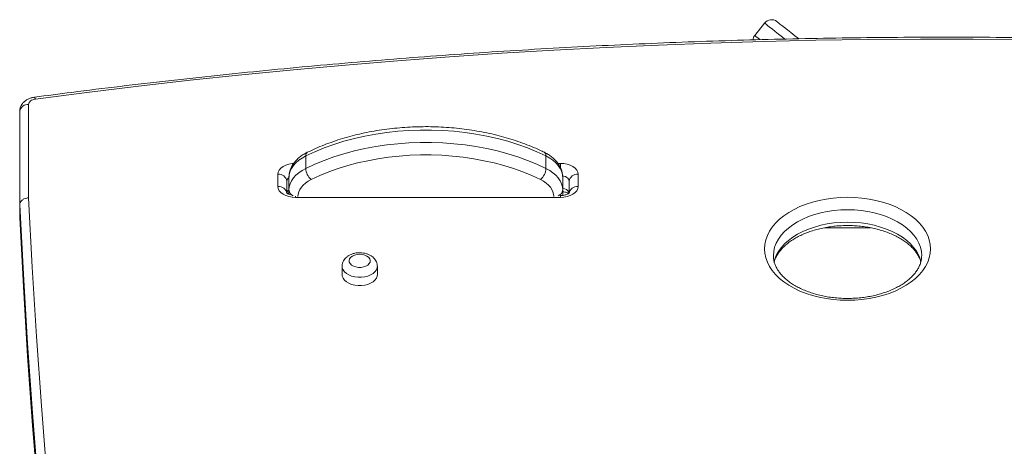
# Model space of a CAD drawing. Units: millimetres. Extents: x -8725 to 18424, y -8953 to 1990.
# Drawn here: x -560 to -3, y 1748 to 1990 of the extents above; entities that cross this region are included whole.
import ezdxf

# ---------------------------------------------------------------- set-up
doc = ezdxf.new("R2010")
doc.units = ezdxf.units.MM

msp = doc.modelspace()

# ---------------------------------------------------------------- linework, layer by layer
at = {"color": 7, "linetype": 'Continuous', "lineweight": 15}
for p, q in [((-138.38, 1988.29), (-143.97, 1981.23)), ((-555.14, 1942.2), (-555.14, 1889.23)), ((-560.14, 1885.26), (-560.14, 1938.28)), ((-398.21, 1912.98), (-398.21, 1905.93)), ((-262.16, 1912.98), (-262.16, 1905.93)), ((-413.96, 1895.68), (-413.96, 1902.59)), ((-243.96, 1902.59), (-243.96, 1895.68)), ((-408.96, 1898.67), (-408.96, 1892.17)), ((-407.69, 1900.82), (-407.69, 1893.76)), ((-252.69, 1900.82), (-252.69, 1893.76)), ((-248.96, 1892.15), (-248.96, 1898.67)), ((-407.69, 1891.26), (-407.69, 1893.76)), ((-252.69, 1893.76), (-252.69, 1890.63)), ((-560.14, 1886.68), (-560.19, 1886.42)), ((-560.19, 1886.42), (-560.19, 1879.37)), ((-560.14, 1885.26), (-560.14, 1878.2)), ((-253.96, 1889.47), (-403.96, 1889.47)), ((-560.19, 1879.37), (-560.14, 1879.05)), ((-560.14, 1878.31), (-560.19, 1879.37)), ((-133.39, 1856.44), (-133.39, 1856.26)), ((-377.64, 1850.43), (-377.64, 1845.73)), ((-357.64, 1845.73), (-357.64, 1850.43))]:
    msp.add_line(p, q, dxfattribs=at)
at = {"color": 8, "linetype": 'Continuous', "lineweight": 15}
for p, q in [((-255.41, 1908.8), (-253.96, 1908.8)), ((-253.96, 1908.8), (-253.96, 1906.4)), ((-253.96, 1890.55), (-253.96, 1889.47)), ((-560.14, 1886.42), (-560.19, 1886.42)), ((-403.96, 1890.16), (-403.96, 1889.47)), ((-560.19, 1879.37), (-560.14, 1879.37)), ((-78.45, 1872.34), (-104.25, 1872.34))]:
    msp.add_line(p, q, dxfattribs=at)
at = {"color": 8, "linetype": 'Continuous', "lineweight": 15, "flags": 128}
for points in [[(-127, 1979.28), (-128.22, 1980.24), (-130.47, 1982.02), (-132.44, 1983.58), (-134.12, 1984.92), (-135.53, 1986.03), (-136.66, 1986.92), (-137.5, 1987.59), (-138.07, 1988.04), (-138.35, 1988.26), (-138.38, 1988.29)], [(-143.97, 1981.23), (-143.94, 1981.21), (-143.65, 1980.98), (-143.09, 1980.54), (-142.25, 1979.87), (-141.12, 1978.98), (-141.04, 1978.91)], [(-551.18, 1945.23), (-551.39, 1945.75), (-551.59, 1946.09), (-551.77, 1946.26), (-551.84, 1946.27)], [(-413.96, 1902.59), (-413.77, 1903.8), (-413.2, 1904.97), (-412.28, 1906.04), (-411.03, 1906.98), (-409.52, 1907.75), (-407.79, 1908.33), (-405.91, 1908.68), (-405.02, 1908.76)], [(-248.96, 1898.67), (-249.06, 1899.28), (-249.34, 1899.86), (-249.81, 1900.4), (-250.43, 1900.87), (-251.18, 1901.25), (-252.05, 1901.54), (-252.71, 1901.68)], [(-395.1, 1899.58), (-396.79, 1898.65), (-398.29, 1897.61), (-399.6, 1896.47), (-400.69, 1895.25), (-401.56, 1893.96), (-402.18, 1892.62), (-402.56, 1891.24), (-402.68, 1890.08)], [(-257.69, 1890.08), (-257.81, 1891.24), (-258.19, 1892.62), (-258.82, 1893.96), (-259.68, 1895.25), (-260.77, 1896.47), (-262.08, 1897.61), (-263.58, 1898.65), (-265.27, 1899.58)], [(-91.39, 1882.52), (-95.26, 1882.4), (-99.11, 1882.07), (-102.88, 1881.52), (-106.56, 1880.75), (-110.11, 1879.78), (-113.5, 1878.61), (-116.7, 1877.25), (-119.68, 1875.71), (-122.43, 1874.01), (-124.9, 1872.16), (-127.1, 1870.17), (-128.98, 1868.06), (-130.55, 1865.86), (-131.78, 1863.58), (-132.67, 1861.23), (-133.21, 1858.85), (-133.39, 1856.44)], [(-49.39, 1856.5), (-49.57, 1858.85), (-50.1, 1861.23), (-50.99, 1863.58), (-52.22, 1865.86), (-53.79, 1868.06), (-55.68, 1870.17), (-57.87, 1872.16), (-60.35, 1874.01), (-63.09, 1875.71), (-66.08, 1877.25), (-69.28, 1878.61), (-72.67, 1879.78), (-76.22, 1880.75), (-79.89, 1881.52), (-83.67, 1882.07), (-87.51, 1882.4), (-91.39, 1882.52)], [(-133.04, 1852.76), (-132.67, 1854.18), (-131.78, 1856.52), (-130.55, 1858.81), (-128.98, 1861.01), (-127.1, 1863.11), (-124.9, 1865.1), (-122.43, 1866.95), (-119.68, 1868.65), (-116.7, 1870.19), (-113.5, 1871.55), (-110.11, 1872.73), (-106.56, 1873.7), (-102.88, 1874.46), (-99.11, 1875.02), (-95.26, 1875.35), (-91.39, 1875.46)], [(-91.39, 1875.46), (-87.51, 1875.35), (-83.67, 1875.02), (-79.89, 1874.46), (-76.22, 1873.7), (-72.67, 1872.73), (-69.28, 1871.55), (-66.08, 1870.19), (-63.09, 1868.65), (-60.35, 1866.95), (-57.87, 1865.1), (-55.68, 1863.11), (-53.79, 1861.01), (-52.22, 1858.81), (-50.99, 1856.52), (-50.1, 1854.18), (-49.79, 1852.98)], [(-357.64, 1850.47), (-357.74, 1849.55), (-358.19, 1848.4), (-358.98, 1847.33), (-360.08, 1846.37), (-361.45, 1845.55), (-363.05, 1844.91), (-364.82, 1844.47), (-366.69, 1844.25), (-368.59, 1844.25), (-370.45, 1844.47), (-372.22, 1844.91), (-373.82, 1845.55), (-375.19, 1846.37), (-376.3, 1847.33), (-377.09, 1848.4), (-377.53, 1849.55), (-377.64, 1850.42)], [(-357.64, 1845.73), (-357.74, 1844.84), (-358.19, 1843.7), (-358.98, 1842.62), (-360.08, 1841.66), (-361.45, 1840.85), (-363.05, 1840.21), (-364.82, 1839.77), (-366.69, 1839.55), (-368.59, 1839.55), (-370.45, 1839.77), (-372.22, 1840.21), (-373.82, 1840.85), (-375.19, 1841.66), (-376.3, 1842.62), (-377.09, 1843.7), (-377.53, 1844.84), (-377.64, 1845.73)]]:
    msp.add_lwpolyline(points, dxfattribs=at)
at = {"color": 7, "linetype": 'Continuous', "lineweight": 15, "flags": 128}
for points in [[(-131.36, 1989.11), (-131.33, 1989.08), (-131.04, 1988.86), (-130.48, 1988.41), (-129.64, 1987.74), (-128.51, 1986.85), (-127.11, 1985.74), (-125.42, 1984.41), (-123.46, 1982.85), (-121.21, 1981.07), (-119.2, 1979.48)], [(9.42, 1978.94), (-20.28, 1979.16), (-49.99, 1979.16), (-79.7, 1978.94), (-109.4, 1978.49), (-139.09, 1977.83), (-168.76, 1976.94), (-198.42, 1975.82), (-228.05, 1974.49), (-257.65, 1972.93), (-287.22, 1971.16), (-316.75, 1969.16), (-346.25, 1966.94), (-375.69, 1964.49), (-405.09, 1961.83), (-434.43, 1958.95), (-463.72, 1955.85), (-492.94, 1952.53), (-522.1, 1948.99), (-551.18, 1945.23)], [(-551.18, 1945.23), (-552, 1945.08), (-552.75, 1944.84), (-553.44, 1944.53), (-554.02, 1944.15), (-554.5, 1943.71), (-554.85, 1943.23), (-555.06, 1942.72), (-555.14, 1942.2)], [(-262.16, 1912.98), (-267.28, 1915.35), (-272.61, 1917.53), (-278.13, 1919.51), (-283.83, 1921.29), (-289.69, 1922.87), (-295.68, 1924.22), (-301.8, 1925.36), (-308, 1926.27), (-314.29, 1926.96), (-320.63, 1927.42), (-327, 1927.65), (-333.38, 1927.65), (-339.75, 1927.42), (-346.08, 1926.96), (-352.37, 1926.27), (-358.58, 1925.36), (-364.69, 1924.22), (-370.68, 1922.87), (-376.54, 1921.29), (-382.24, 1919.51), (-387.77, 1917.53), (-393.09, 1915.35), (-398.21, 1912.98)], [(-398.21, 1905.93), (-393.09, 1908.3), (-387.77, 1910.48), (-382.24, 1912.46), (-376.54, 1914.24), (-370.68, 1915.81), (-364.69, 1917.17), (-358.58, 1918.3), (-352.37, 1919.22), (-346.08, 1919.91), (-339.75, 1920.37), (-333.38, 1920.6), (-327, 1920.6), (-320.63, 1920.37), (-314.29, 1919.91), (-308, 1919.22), (-301.8, 1918.3), (-295.68, 1917.17), (-289.69, 1915.81), (-283.83, 1914.24), (-278.13, 1912.46), (-272.61, 1910.48), (-267.28, 1908.3), (-262.16, 1905.93)], [(-398.21, 1912.98), (-400.31, 1911.82), (-402.19, 1910.53), (-403.83, 1909.1), (-405.19, 1907.58), (-406.27, 1905.96), (-407.05, 1904.29), (-407.53, 1902.56), (-407.69, 1900.82)], [(-265.27, 1899.58), (-270.15, 1901.84), (-275.23, 1903.92), (-280.51, 1905.81), (-285.95, 1907.51), (-291.54, 1909.01), (-297.26, 1910.3), (-303.09, 1911.39), (-309.02, 1912.26), (-315.01, 1912.92), (-321.06, 1913.36), (-327.14, 1913.58), (-333.23, 1913.58), (-339.31, 1913.36), (-345.36, 1912.92), (-351.36, 1912.26), (-357.28, 1911.39), (-363.11, 1910.3), (-368.84, 1909.01), (-374.43, 1907.51), (-379.87, 1905.81), (-385.14, 1903.92), (-390.22, 1901.84), (-395.1, 1899.58)], [(-252.69, 1900.82), (-252.84, 1902.56), (-253.32, 1904.29), (-254.1, 1905.96), (-255.18, 1907.58), (-256.54, 1909.1), (-258.18, 1910.53), (-260.06, 1911.82), (-262.16, 1912.98)], [(-253.96, 1908.8), (-252.01, 1908.68), (-250.14, 1908.33), (-248.41, 1907.75), (-246.89, 1906.98), (-245.65, 1906.04), (-244.72, 1904.97), (-244.15, 1903.8), (-243.96, 1902.59)], [(-407.69, 1893.76), (-407.53, 1895.51), (-407.05, 1897.23), (-406.27, 1898.91), (-405.19, 1900.52), (-403.83, 1902.05), (-402.19, 1903.47), (-400.31, 1904.77), (-398.21, 1905.93)], [(-262.16, 1905.93), (-260.06, 1904.77), (-258.18, 1903.47), (-256.54, 1902.05), (-255.18, 1900.52), (-254.1, 1898.91), (-253.32, 1897.23), (-252.84, 1895.51), (-252.69, 1893.76)], [(-403.96, 1889.47), (-405.91, 1889.59), (-407.79, 1889.94), (-409.52, 1890.51), (-411.03, 1891.29), (-412.28, 1892.23), (-413.2, 1893.3), (-413.77, 1894.46), (-413.96, 1895.68)], [(-243.96, 1895.68), (-244.15, 1894.46), (-244.72, 1893.3), (-245.65, 1892.23), (-246.89, 1891.29), (-248.41, 1890.51), (-250.14, 1889.94), (-252.01, 1889.59), (-253.96, 1889.47)], [(-550.07, 1731.64), (-552.93, 1767.42), (-555.71, 1806.69), (-558.11, 1845.97), (-560.14, 1885.26)], [(-555.14, 1889.23), (-553.11, 1849.96), (-550.71, 1810.7), (-547.93, 1771.45), (-544.78, 1732.21), (-541.26, 1692.98), (-537.36, 1653.77), (-533.08, 1614.57), (-528.43, 1575.39), (-523.41, 1536.23), (-518.01, 1497.08), (-512.24, 1457.96)], [(-91.39, 1889.54), (-87.29, 1889.43), (-83.23, 1889.1), (-79.22, 1888.55), (-75.31, 1887.78), (-71.52, 1886.81), (-67.89, 1885.63), (-64.43, 1884.26), (-61.18, 1882.71), (-58.15, 1880.99), (-55.38, 1879.12), (-52.89, 1877.1), (-50.68, 1874.95), (-48.79, 1872.69), (-47.22, 1870.34), (-45.99, 1867.91), (-45.1, 1865.43), (-44.57, 1862.91), (-44.39, 1860.36), (-44.57, 1857.82), (-45.1, 1855.3), (-45.99, 1852.81), (-47.22, 1850.38), (-48.79, 1848.03), (-50.68, 1845.78), (-52.89, 1843.63), (-55.38, 1841.61), (-58.15, 1839.73), (-61.18, 1838.01), (-64.43, 1836.46), (-67.89, 1835.1), (-71.52, 1833.92), (-75.31, 1832.95), (-79.22, 1832.18), (-83.23, 1831.63), (-87.29, 1831.3), (-91.39, 1831.19), (-95.48, 1831.3), (-99.55, 1831.63), (-103.55, 1832.18), (-107.46, 1832.95), (-111.25, 1833.92), (-114.89, 1835.1), (-118.35, 1836.46), (-121.6, 1838.01), (-124.62, 1839.73), (-127.39, 1841.61), (-129.89, 1843.63), (-132.09, 1845.78), (-133.98, 1848.03), (-135.55, 1850.38), (-136.79, 1852.81), (-137.67, 1855.3), (-138.21, 1857.82), (-138.39, 1860.36), (-138.21, 1862.91), (-137.67, 1865.43), (-136.79, 1867.91), (-135.55, 1870.34), (-133.98, 1872.69), (-132.09, 1874.95), (-129.89, 1877.1), (-127.39, 1879.12), (-124.62, 1880.99), (-121.6, 1882.71), (-118.35, 1884.26), (-114.89, 1885.63), (-111.25, 1886.81), (-107.46, 1887.78), (-103.55, 1888.55), (-99.55, 1889.1), (-95.48, 1889.43), (-91.39, 1889.54)], [(-560.14, 1878.2), (-558.11, 1838.91), (-555.71, 1799.63), (-552.93, 1760.36), (-549.78, 1721.1), (-548.95, 1711.45)], [(-367.64, 1857.29), (-369.13, 1857.17), (-370.53, 1856.83), (-371.74, 1856.28), (-372.7, 1855.56), (-373.34, 1854.72), (-373.62, 1853.8), (-373.53, 1852.87), (-373.07, 1851.98), (-372.26, 1851.19), (-371.16, 1850.55), (-369.85, 1850.1), (-368.39, 1849.87), (-366.88, 1849.87), (-365.43, 1850.1), (-364.11, 1850.55), (-363.01, 1851.19), (-362.21, 1851.98), (-361.74, 1852.87), (-361.65, 1853.8), (-361.93, 1854.72), (-362.57, 1855.56), (-363.53, 1856.28), (-364.75, 1856.83), (-366.14, 1857.17), (-367.64, 1857.29)], [(-377.64, 1845.73), (-377.53, 1844.84), (-377.09, 1843.7), (-376.3, 1842.62), (-375.19, 1841.66), (-373.82, 1840.85), (-372.22, 1840.21), (-370.45, 1839.77), (-368.59, 1839.55), (-366.69, 1839.55), (-364.82, 1839.77), (-363.05, 1840.21), (-361.45, 1840.85), (-360.08, 1841.66), (-358.98, 1842.62), (-358.19, 1843.7), (-357.74, 1844.84), (-357.64, 1845.73)]]:
    msp.add_lwpolyline(points, dxfattribs=at)
at = {"color": 7, "linetype": 'Continuous', "lineweight": 15}
for centre, radius, start, end in [((-134.46, 1985.19), 5, 51.6283, 141.6283), ((-140.05, 1978.13), 5, 141.6283, 172.8585), ((-555.62, 1937.66), 4.56, 83.9337, 172.257), ((-413.48, 1898.06), 4.56, 7.7458, 96.0601), ((-389.28, 1906.36), 8.94, 182.7481, 229.3435), ((-271.09, 1906.36), 8.94, 310.6576, 357.2526), ((-244.44, 1898.06), 4.56, 83.9392, 172.2548), ((-413.48, 1891.14), 4.56, 7.743, 96.0663), ((-244.44, 1891.14), 4.56, 83.933, 172.2576)]:
    msp.add_arc(centre, radius, start, end, dxfattribs=at)
at = {"color": 8, "linetype": 'Continuous', "lineweight": 15}
for centre, radius, start, end in [((-396.08, 1913.27), 2.15, 125.0212, 187.7382), ((-264.29, 1913.27), 2.15, 352.245, 55.0242), ((-406.32, 1898.48), 2.65, 120.15, 175.7572), ((-406.21, 1891.3), 2.81, 121.6825, 163.4691), ((-403.77, 1894.03), 3.92, 183.9263, 247.8462), ((-256.62, 1894.04), 3.95, 290.5941, 355.9597), ((-252.74, 1890.61), 4, 21.6848, 89.2026)]:
    msp.add_arc(centre, radius, start, end, dxfattribs=at)
at = {"color": 7, "linetype": 'Continuous', "lineweight": 15}
for points, knots in [([(481.57, 1946.27), (476.78, 1946.9), (462.89, 1948.73), (439.85, 1951.62), (412.43, 1954.86), (384.95, 1957.91), (357.42, 1960.77), (329.84, 1963.43), (302.21, 1965.9), (274.54, 1968.18), (246.83, 1970.26), (219.08, 1972.14), (191.3, 1973.83), (163.49, 1975.33), (135.66, 1976.62), (107.8, 1977.73), (79.93, 1978.63), (52.04, 1979.35), (24.14, 1979.86), (-3.76, 1980.18), (-31.68, 1980.3), (-59.59, 1980.23), (-87.5, 1979.96), (-115.4, 1979.49), (-143.29, 1978.83), (-171.17, 1977.97), (-199.03, 1976.92), (-226.87, 1975.67), (-254.68, 1974.22), (-282.47, 1972.58), (-310.22, 1970.74), (-337.94, 1968.71), (-365.62, 1966.48), (-393.26, 1964.06), (-420.86, 1961.45), (-448.4, 1958.64), (-475.89, 1955.64), (-503.32, 1952.44), (-528.64, 1949.32), (-544.8, 1947.19), (-551.84, 1946.27)], [0, 0, 0, 0, 0.014113, 0.040923, 0.067732, 0.094541, 0.12135, 0.14816, 0.174969, 0.201778, 0.228587, 0.255396, 0.282205, 0.309014, 0.335823, 0.362632, 0.38944, 0.416249, 0.443058, 0.469867, 0.496676, 0.523485, 0.550294, 0.577103, 0.603912, 0.63072, 0.657529, 0.684338, 0.711147, 0.737956, 0.764765, 0.791574, 0.818383, 0.845192, 0.872001, 0.898811, 0.92562, 0.952429, 0.979238, 1, 1, 1, 1]), ([(-551.84, 1946.27), (-552.2, 1946.21), (-553.15, 1946.06), (-554.67, 1945.59), (-556.24, 1944.82), (-557.56, 1943.85), (-558.59, 1942.76), (-559.39, 1941.53), (-559.91, 1940.2), (-560.12, 1939.09), (-560.13, 1938.45), (-560.14, 1938.28)], [0, 0, 0, 0, 0.0816362, 0.2222855, 0.367238, 0.4931054, 0.6139436, 0.7306994, 0.8448818, 0.9576291, 1, 1, 1, 1]), ([(-263.06, 1915.04), (-263.89, 1915.44), (-266.29, 1916.6), (-270.4, 1918.39), (-275.43, 1920.34), (-280.62, 1922.12), (-285.96, 1923.72), (-291.41, 1925.13), (-296.98, 1926.36), (-302.64, 1927.39), (-308.38, 1928.23), (-314.18, 1928.87), (-320.02, 1929.31), (-325.9, 1929.56), (-331.78, 1929.61), (-337.67, 1929.45), (-343.53, 1929.1), (-349.35, 1928.55), (-355.12, 1927.8), (-360.81, 1926.85), (-366.43, 1925.72), (-371.94, 1924.39), (-377.33, 1922.88), (-382.59, 1921.18), (-387.69, 1919.3), (-392.63, 1917.27), (-395.76, 1915.78), (-397.31, 1915.04)], [0, 0, 0, 0, 0.021643, 0.062499, 0.103343, 0.144172, 0.184985, 0.225783, 0.266566, 0.307336, 0.348095, 0.388844, 0.429585, 0.470322, 0.511058, 0.551794, 0.592533, 0.633277, 0.674029, 0.714791, 0.755567, 0.796357, 0.837166, 0.877994, 0.918841, 0.95971, 1, 1, 1, 1]), ([(-397.31, 1915.04), (-397.73, 1914.82), (-398.93, 1914.21), (-400.74, 1913.05), (-402.67, 1911.5), (-404.32, 1909.78), (-405.67, 1907.91), (-406.69, 1905.95), (-407.36, 1903.92), (-407.65, 1902.2), (-407.68, 1901.17), (-407.69, 1900.82)], [0, 0, 0, 0, 0.070109, 0.199109, 0.328365, 0.456639, 0.582763, 0.705719, 0.825128, 0.941353, 1, 1, 1, 1]), ([(-252.69, 1900.82), (-252.7, 1901.27), (-252.74, 1902.39), (-253.08, 1904.15), (-253.74, 1906.06), (-254.7, 1907.89), (-255.94, 1909.63), (-257.45, 1911.26), (-259.23, 1912.76), (-261.12, 1914.03), (-262.46, 1914.73), (-263.06, 1915.04)], [0, 0, 0, 0, 0.076248, 0.189032, 0.301944, 0.416216, 0.532829, 0.652349, 0.774757, 0.899516, 1, 1, 1, 1]), ([(-407.06, 1891.02), (-407.36, 1891.12), (-407.96, 1891.34), (-408.59, 1891.73), (-408.96, 1892.03), (-409.06, 1892.18), (-409.04, 1892.15), (-409.04, 1892.14)], [0, 0, 0, 0, 0.225816, 0.468402, 0.709025, 0.955579, 1, 1, 1, 1]), ([(-408.49, 1891.68), (-408.43, 1891.73), (-408.25, 1891.86), (-407.92, 1892.01), (-407.69, 1892.11)], [0, 0, 0, 0, 0.3195026, 1, 1, 1, 1]), ([(-248.9, 1892.13), (-248.89, 1892.14), (-248.89, 1892.15), (-249.09, 1891.91), (-249.58, 1891.56), (-250.33, 1891.18), (-251.31, 1890.86), (-252.46, 1890.63), (-253.37, 1890.55), (-253.87, 1890.55), (-253.96, 1890.55)], [0, 0, 0, 0, 0.08936, 0.241392, 0.383072, 0.525415, 0.670823, 0.820376, 0.966871, 1, 1, 1, 1]), ([(-252.69, 1892.73), (-252.48, 1892.71), (-251.85, 1892.65), (-250.93, 1892.4), (-250, 1892.04), (-249.62, 1891.8), (-249.43, 1891.69)], [0, 0, 0, 0, 0.14835, 0.446812, 0.738931, 1, 1, 1, 1]), ([(-555.14, 1889.23), (-555.16, 1889.22), (-555.53, 1889.22), (-556.46, 1889.12), (-557.84, 1888.67), (-559.11, 1887.76), (-559.97, 1886.58), (-560.08, 1885.7), (-560.14, 1885.26)], [0, 0, 0, 0, 0.010611, 0.14134, 0.356025, 0.57068, 0.785336, 1, 1, 1, 1]), ([(-132.89, 1852.86), (-132.82, 1853.13), (-132.61, 1854.08), (-131.91, 1855.67), (-130.81, 1857.62), (-129.42, 1859.5), (-127.76, 1861.32), (-125.84, 1863.06), (-123.67, 1864.71), (-121.26, 1866.25), (-118.62, 1867.68), (-115.78, 1868.98), (-112.74, 1870.14), (-109.55, 1871.15), (-106.21, 1871.99), (-102.75, 1872.67), (-99.21, 1873.16), (-95.66, 1873.46), (-93.05, 1873.56), (-91.01, 1873.57), (-88.91, 1873.54), (-85.86, 1873.38), (-82.27, 1873), (-78.75, 1872.44), (-75.33, 1871.71), (-72.04, 1870.8), (-68.9, 1869.74), (-65.94, 1868.52), (-63.17, 1867.18), (-60.62, 1865.71), (-58.31, 1864.13), (-56.25, 1862.47), (-54.45, 1860.74), (-52.92, 1858.95), (-51.65, 1857.12), (-50.68, 1855.25), (-50.09, 1853.85), (-49.92, 1853.07), (-49.89, 1852.92)], [0, 0, 0, 0, 0.013741, 0.046243, 0.077776, 0.108524, 0.138738, 0.168626, 0.198341, 0.22798, 0.257603, 0.287239, 0.316911, 0.346631, 0.3764, 0.406215, 0.436067, 0.465948, 0.494283, 0.500522, 0.51605, 0.545947, 0.575836, 0.605696, 0.635518, 0.665289, 0.695003, 0.724652, 0.754235, 0.783757, 0.813235, 0.842697, 0.872182, 0.901765, 0.931565, 0.961744, 0.992516, 1, 1, 1, 1]), ([(-367.64, 1858.16), (-367.98, 1858.15), (-368.92, 1858.13), (-370.45, 1857.9), (-372.17, 1857.4), (-373.72, 1856.68), (-375.04, 1855.76), (-376.08, 1854.72), (-376.89, 1853.54), (-377.42, 1852.23), (-377.66, 1851.16), (-377.61, 1850.54), (-377.61, 1850.41)], [0, 0, 0, 0, 0.06814, 0.188978, 0.31166, 0.436942, 0.549753, 0.658064, 0.76191, 0.862612, 0.972661, 1, 1, 1, 1]), ([(-357.66, 1850.49), (-357.68, 1850.89), (-357.71, 1851.75), (-358.13, 1853.01), (-358.81, 1854.22), (-359.73, 1855.31), (-360.88, 1856.25), (-362.25, 1857.04), (-363.81, 1857.64), (-365.49, 1858.02), (-366.79, 1858.15), (-367.5, 1858.15), (-367.64, 1858.16)], [0, 0, 0, 0, 0.087683, 0.190466, 0.292729, 0.39701, 0.50543, 0.618973, 0.736835, 0.856807, 0.971627, 1, 1, 1, 1]), ([(-49.39, 1856.49), (-49.42, 1855.83), (-49.47, 1854.49), (-49.94, 1852.48), (-50.7, 1850.48), (-51.77, 1848.52), (-53.11, 1846.63), (-54.73, 1844.8), (-56.61, 1843.05), (-58.74, 1841.39), (-61.11, 1839.82), (-63.71, 1838.37), (-66.52, 1837.05), (-69.53, 1835.87), (-72.7, 1834.83), (-76.02, 1833.96), (-79.46, 1833.26), (-82.99, 1832.74), (-86.59, 1832.4), (-90.23, 1832.25), (-93.87, 1832.28), (-97.5, 1832.5), (-101.08, 1832.91), (-104.59, 1833.5), (-107.99, 1834.26), (-111.25, 1835.19), (-114.37, 1836.28), (-117.3, 1837.52), (-120.03, 1838.88), (-122.54, 1840.37), (-124.82, 1841.96), (-126.84, 1843.64), (-128.59, 1845.38), (-130.08, 1847.18), (-131.3, 1849.02), (-132.25, 1850.89), (-132.92, 1852.79), (-133.32, 1854.59), (-133.35, 1855.76), (-133.36, 1856.3)], [0, 0, 0, 0, 0.029372, 0.059396, 0.08873, 0.117186, 0.144901, 0.172101, 0.198984, 0.225691, 0.252318, 0.278925, 0.305539, 0.332183, 0.35887, 0.3856, 0.412372, 0.439179, 0.466014, 0.492867, 0.519727, 0.546585, 0.573426, 0.600241, 0.627018, 0.65375, 0.680429, 0.707049, 0.73361, 0.760118, 0.786589, 0.81305, 0.839542, 0.866135, 0.892944, 0.920123, 0.947867, 0.976381, 1, 1, 1, 1])]:
    msp.add_open_spline(points, degree=3, knots=knots, dxfattribs=at)

doc.saveas('drawing.dxf')
